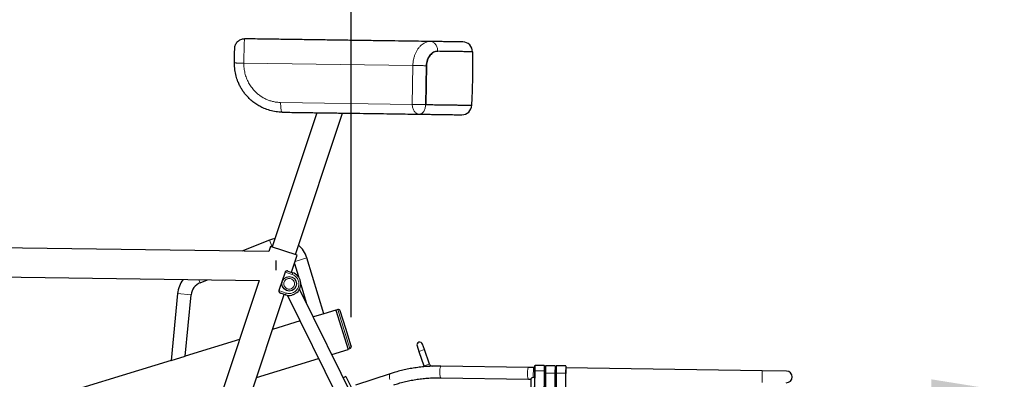
# Model space of a CAD drawing. Units: millimetres. Extents: x 19 to 6079, y 22 to 2984.
# Drawn here: x 1569 to 2584, y 1743 to 2113 of the extents above; entities that cross this region are included whole.
import ezdxf

# ---------------------------------------------------------------- set-up
doc = ezdxf.new("R2010")
doc.units = ezdxf.units.MM
doc.header["$LTSCALE"] = 30
doc.header["$PDSIZE"] = -1
doc.linetypes.add('SLD-Solid', pattern=[0])
for name, color, linetype in [('-FORMAT-', 7, 'SLD-Solid'), ('LAAG_1', 179, 'SLD-Solid'), ('MALE_CITY_BIKE', 7, 'SLD-Solid')]:
    doc.layers.add(name, color=color, linetype=linetype)
doc.styles.add('SLDTEXTSTYLE2', font='TXT', dxfattribs={"width": 0.7})
doc.dimstyles.new('SLDDIMSTYLE0', dxfattribs={"dimtxt": 60, "dimasz": 75, "dimexe": 0, "dimexo": 0.0625, "dimgap": 15, "dimtad": 1, "dimdec": 0, "dimrnd": 1e-09, "dimzin": 12, "dimdsep": 46, "dimtxsty": 'SLDTEXTSTYLE2', "dimsah": 1, "dimcen": 0.09, "dimadec": 0, "dimazin": 3, "dimtfac": 1, "dimtdec": 0, "dimtofl": 0, "dimtmove": 0, "dimatfit": 3, "dimfxl": 1, "dimfrac": 2, "dimtolj": 1, "dimtzin": 12, "dimarcsym": 0})
doc.dimstyles.new('SLDDIMSTYLE1', dxfattribs={"dimtxt": 60, "dimasz": 75, "dimexe": 0, "dimexo": 0.0625, "dimgap": 15, "dimtad": 1, "dimdec": 0, "dimrnd": 1e-09, "dimzin": 12, "dimdsep": 46, "dimtxsty": 'SLDTEXTSTYLE2', "dimsah": 1, "dimcen": 0.09, "dimadec": 0, "dimazin": 3, "dimtfac": 1, "dimtdec": 0, "dimtmove": 0, "dimatfit": 0, "dimfxl": 1, "dimfrac": 2, "dimtolj": 1, "dimtzin": 12, "dimarcsym": 0})

# ---------------------------------------------------------------- blocks, each defined once
blk = doc.blocks.new('_D_10')
at = {"layer": 'MALE_CITY_BIKE', "color": 7}
for p, q in [((658.8, 1915.9), (658.8, 2689.7)), ((2583.8, 2442.3), (2583.8, 2689.7)), ((658.8, 2659.7), (2583.8, 2659.7))]:
    blk.add_line(p, q, dxfattribs=at)
for points in [[(658.8, 2659.7), (733.8, 2647.7), (733.8, 2671.7)], [(2583.8, 2659.7), (2508.8, 2671.7), (2508.8, 2647.7)]]:
    blk.add_solid(points, dxfattribs=at)
at = {"layer": 'MALE_CITY_BIKE', "color": 7, "insert": (1544.5, 2737), "char_height": 60, "attachment_point": 1, "style": 'SLDTEXTSTYLE2'}
blk.add_mtext('1925', dxfattribs=at)
blk = doc.blocks.new('_D_13')
at = {"layer": 'MALE_CITY_BIKE', "color": 7}
for p, q in [((2808.8, 1730.5), (2736.5, 1911.4)), ((2736.5, 1911.4), (3173.4, 1911.4)), ((3033.8, 1018.9), (3033.8, 1760.5)), ((2583.8, 1730.5), (2433.8, 1730.5)), ((3033.8, 1730.5), (2583.8, 1730.5)), ((3033.8, 1730.5), (3183.8, 1730.5))]:
    blk.add_line(p, q, dxfattribs=at)
for points in [[(2583.8, 1730.5), (2508.8, 1742.5), (2508.8, 1718.5)], [(3033.8, 1730.5), (3108.8, 1718.5), (3108.8, 1742.5)]]:
    blk.add_solid(points, dxfattribs=at)
at = {"layer": 'MALE_CITY_BIKE', "color": 7, "char_height": 60, "attachment_point": 1, "style": 'SLDTEXTSTYLE2'}
for s, insert in [('1700', (2878.1, 2083)), ('For movement', (2736.5, 1988.7))]:
    blk.add_mtext(s, dxfattribs=dict(at, insert=insert))
blk = doc.blocks.new('_D_15')
at = {"layer": 'MALE_CITY_BIKE', "color": 7}
for p, q in [((658.8, 1915.9), (658.8, 2560.2)), ((1910.8, 1806.6), (1910.8, 2560.2)), ((1910.8, 2530.2), (658.8, 2530.2))]:
    blk.add_line(p, q, dxfattribs=at)
for points in [[(658.8, 2530.2), (733.8, 2518.2), (733.8, 2542.2)], [(1910.8, 2530.2), (1835.8, 2542.2), (1835.8, 2518.2)]]:
    blk.add_solid(points, dxfattribs=at)
at = {"layer": 'MALE_CITY_BIKE', "color": 7, "char_height": 60, "attachment_point": 1, "style": 'SLDTEXTSTYLE2'}
for s, insert in [('1252', (1119.1, 2607.5)), ('(ECF)', (1291.5, 2607.5))]:
    blk.add_mtext(s, dxfattribs=dict(at, insert=insert))

msp = doc.modelspace()

# ---------------------------------------------------------------- linework, layer by layer
at = {"layer": '-FORMAT-', "color": 7, "lineweight": 25}
msp.add_point((1910.79, 1776.64), dxfattribs=at)
at = {"color": 7, "linetype": 'SLD-Solid'}
for p, q in [((1826.64, 1885.9), (1798.36, 1874.47)), ((1882.78, 1810.11), (1865.24, 1867.49)), ((1852.37, 1861.69), (1856.46, 1848.31)), ((1755.27, 1841.96), (1762.74, 1844.98)), ((1859, 1840.01), (1864.61, 1821.65)), ((1732.02, 1830.83), (1725.4, 1761.99)), ((1739.89, 1766.42), (1745.96, 1829.49)), ((1882.78, 1810.11), (1871.92, 1806.79)), ((1895.21, 1813.91), (1882.78, 1810.11)), ((1895.21, 1813.91), (1907.61, 1773.36)), ((1897.18, 1814.3), (1895.27, 1813.72)), ((1905.24, 1794.81), (1899.68, 1812.98)), ((1858.36, 1802.64), (1829.82, 1793.92)), ((1910.79, 1776.64), (1905.24, 1794.81)), ((1795.8, 1783.52), (1739.89, 1766.42)), ((1725.4, 1761.99), (1739.89, 1766.42)), ((1890.87, 1768.25), (1907.61, 1773.36)), ((1907.55, 1773.55), (1909.46, 1774.14)), ((1725.4, 1761.99), (1340.17, 1644.22)), ((1813.4, 1744.56), (1877.31, 1764.1))]:
    msp.add_line(p, q, dxfattribs=at)
at = {"color": 8, "linetype": 'SLD-Solid', "lineweight": 18}
for p, q in [((1826.64, 1885.9), (1829.48, 1878.88)), ((1865.24, 1867.49), (1853.06, 1863.77)), ((1754, 1845.1), (1755.27, 1841.96)), ((1732.02, 1830.83), (1745.96, 1829.49)), ((1903.32, 1794.22), (1897.18, 1814.3)), ((1909.46, 1774.14), (1903.32, 1794.22))]:
    msp.add_line(p, q, dxfattribs=at)
at = {"color": 7, "linetype": 'SLD-Solid', "flags": 128}
msp.add_lwpolyline([(1832.53, 1887.58), (1829.68, 1886.93), (1826.64, 1885.9)], dxfattribs=at)
at = {"color": 7, "linetype": 'SLD-Solid'}
for centre, radius, start, end in [((1837.51, 1859.01), 29, 17, 48.74891), ((1760.89, 1828.05), 29, 143.41959, 174.5), ((1760.89, 1828.05), 15, 112, 174.5), ((1897.77, 1812.39), 2, 17, 107), ((1908.88, 1776.05), 2, 287, 17)]:
    msp.add_arc(centre, radius, start, end, dxfattribs=at)
at = {"layer": 'LAAG_1', "linetype": 'SLD-Solid'}
for p, q in [((1999.97, 2080.3), (2000.22, 2080.29)), ((2035.84, 2079.78), (2035.84, 2079.78)), ((1988.17, 2065.46), (1987.6, 2025.47)), ((1988.42, 2065.46), (1987.85, 2025.46)), ((1987.6, 2025.47), (1987.85, 2025.46)), ((1875.62, 2017.07), (1829.62, 1878.83)), ((1853.34, 1870.94), (1901.85, 2016.7)), ((1825.93, 1874.08), (1285.72, 1881.8)), ((1827.72, 1879.46), (1825.93, 1874.08)), ((1855.24, 1870.3), (1827.72, 1879.46)), ((1849.4, 1852.75), (1855.24, 1870.3)), ((1833.26, 1865.03), (1833.12, 1854.81)), ((1275.78, 1851.93), (1815.99, 1844.22)), ((1842.73, 1852.86), (1836.42, 1833.88)), ((1845.6, 1854.01), (1850.82, 1852.28)), ((1815.99, 1844.22), (1631.24, 1288.99)), ((1655.02, 1268.63), (1841.82, 1829.98)), ((1843.24, 1829.51), (1838.02, 1831.24)), ((1845.41, 1828.98), (1896.36, 1725.35)), ((2080.02, 1383.53), (1857.79, 1835.53)), ((1978.71, 1776.87), (1980.68, 1771.2)), ((1986.35, 1773.18), (1984.38, 1778.84)), ((1980.68, 1771.2), (1985.87, 1756.28)), ((1991.54, 1758.25), (1986.35, 1773.18)), ((1985.87, 1756.28), (1986.21, 1755.44)), ((2003.41, 1756.11), (1994.33, 1756.24)), ((2093.69, 1754.82), (2003.41, 1756.11)), ((2109.89, 1756.59), (2100.39, 1756.72)), ((2120.89, 1756.43), (2111.39, 1756.56)), ((2131.89, 1756.27), (2122.39, 1756.41)), ((1905.44, 1745.41), (1902.75, 1744.09)), ((1905.44, 1745.41), (1913.2, 1729.63)), ((1951.04, 1748.26), (1915.41, 1736.49)), ((2098.59, 1754.75), (2093.69, 1754.82)), ((2100.12, 1754.73), (2098.59, 1754.75)), ((2099.46, 1709.12), (2100.07, 1751.33)), ((2111.04, 1748.99), (2105.65, 1371.71)), ((2110.07, 1751.19), (2109.46, 1708.98)), ((2111.11, 1754.57), (2110.11, 1754.59)), ((2115.64, 1371.57), (2121.03, 1748.85)), ((2122.03, 1748.84), (2116.64, 1371.56)), ((2122.11, 1754.41), (2121.11, 1754.43)), ((2126.64, 1371.42), (2132.03, 1748.69)), ((2334.36, 1751.38), (2132.11, 1754.27)), ((2359.36, 1751.02), (2334.36, 1751.38)), ((1902.75, 1744.09), (1935.84, 1676.78)), ((2003.24, 1744.11), (2093.52, 1742.82)), ((2093.52, 1742.82), (2095.95, 1742.79)), ((2095.95, 1742.96), (2095.83, 1734.84)), ((2109.94, 1742.59), (2110.94, 1742.57))]:
    msp.add_line(p, q, dxfattribs=at)
at = {"layer": 'LAAG_1', "linetype": 'SLD-Solid', "lineweight": 18}
for p, q in [((2004.06, 2080.24), (2000.39, 2080.29)), ((1800.27, 2068.15), (1974.42, 2065.66)), ((1974.42, 2065.66), (1973.84, 2025.66)), ((1988.17, 2065.46), (1987.6, 2025.47)), ((1988.17, 2065.46), (1988.42, 2065.46)), ((1973.84, 2025.66), (1838.19, 2027.6)), ((1987.6, 2025.47), (1973.84, 2025.66)), ((1988.03, 2025.46), (1987.6, 2025.47)), ((1850.19, 1850.38), (1842.73, 1852.86)), ((1850.82, 1852.28), (1850.19, 1850.38)), ((1843.88, 1831.4), (1836.42, 1833.88)), ((1843.88, 1831.4), (1843.24, 1829.51)), ((1980.68, 1771.2), (1986.35, 1773.18)), ((1985.87, 1756.28), (1991.54, 1758.25)), ((1994.32, 1756), (1994.33, 1756.24)), ((2100.32, 1751.41), (2100.39, 1756.72)), ((2109.89, 1756.59), (2109.82, 1751.28)), ((2111.39, 1756.56), (2111.29, 1749)), ((2120.78, 1748.87), (2120.89, 1756.43)), ((2122.39, 1756.41), (2122.28, 1748.85)), ((2131.78, 1748.71), (2131.89, 1756.27)), ((2098.59, 1754.75), (2098.45, 1744.59)), ((2100.32, 1751.41), (2099.72, 1709.2)), ((2109.82, 1751.28), (2100.32, 1751.41)), ((2111.29, 1749), (2105.9, 1371.71)), ((2109.21, 1709.06), (2109.82, 1751.28)), ((2120.78, 1748.87), (2111.29, 1749)), ((2115.39, 1371.58), (2120.78, 1748.87)), ((2122.28, 1748.85), (2116.89, 1371.55)), ((2131.78, 1748.71), (2122.28, 1748.85)), ((2126.39, 1371.42), (2131.78, 1748.71)), ((2334.19, 1739.38), (2334.36, 1751.38))]:
    msp.add_line(p, q, dxfattribs=at)
at = {"layer": 'LAAG_1', "linetype": 'SLD-Solid', "lineweight": 18, "flags": 128}
for points in [[(2003.41, 1756.11), (2003.33, 1756.1), (2003.04, 1755.82), (2002.76, 1755.19), (2002.52, 1754.23), (2002.33, 1753.02), (2002.2, 1751.62), (2002.15, 1750.13)], [(1951.05, 1748.26), (1950.66, 1747.97), (1950.36, 1747.33), (1950.22, 1746.39), (1950.25, 1745.21), (1950.45, 1743.86), (1950.8, 1742.44)], [(2002.15, 1750.13), (2002.16, 1748.63), (2002.25, 1747.24), (2002.41, 1746.02), (2002.62, 1745.05), (2002.88, 1744.41), (2003.16, 1744.12), (2003.24, 1744.11)], [(2093.69, 1754.82), (2093.54, 1754.77), (2093.25, 1754.41), (2092.98, 1753.68), (2092.75, 1752.66), (2092.58, 1751.39), (2092.46, 1749.96), (2092.42, 1748.46), (2092.46, 1746.98), (2092.56, 1745.62), (2092.74, 1744.46), (2092.96, 1743.57), (2093.23, 1743.01), (2093.52, 1742.82)]]:
    msp.add_lwpolyline(points, dxfattribs=at)
at = {"layer": 'LAAG_1', "linetype": 'SLD-Solid'}
msp.add_circle((1847.03, 1840.89), 7.5, dxfattribs=at)
for centre, radius, start, end in [((2025.84, 2079.93), 10, 359.15756, 89.1815), ((2025.06, 2024.93), 10, 269.1815, 359.1575), ((1847.03, 1840.89), 12, 311.80324, 71.59452), ((1847.03, 1840.89), 12, 251.59452, 283.1917), ((1981.54, 1777.86), 3, 19.1815, 199.1815), ((1994.37, 1759.24), 3, 199.1815, 269.1815), ((2359.28, 1745.03), 6, 269.1815, 89.1815)]:
    msp.add_arc(centre, radius, start, end, dxfattribs=at)
msp.add_open_spline([(1790.87, 2083.28), (1790.91, 2083.94), (1791.01, 2085.25), (1791.63, 2087.13), (1792.58, 2088.85), (1793.85, 2090.36), (1795.4, 2091.59), (1797.15, 2092.49), (1799.04, 2093.06), (1800.35, 2093.11), (1801.01, 2093.14)], degree=3, dxfattribs=at)
at = {"layer": 'LAAG_1', "linetype": 'SLD-Solid', "lineweight": 18}
for points, knots in [([(1801.01, 2093.14), (1800.99, 2093.09), (1800.96, 2092.99), (1800.91, 2092.37), (1800.87, 2091.84), (1800.86, 2091.54), (1800.85, 2091.43), (1800.85, 2091.33), (1800.83, 2090.94), (1800.79, 2090.16), (1800.74, 2088.83), (1800.69, 2087.39), (1800.63, 2085.6), (1800.57, 2083.36), (1800.5, 2080.63), (1800.43, 2077.22), (1800.35, 2073.05), (1800.3, 2069.77), (1800.27, 2068.15)], [0, 0, 0, 0, 0.0963229, 0.16996958, 0.22091697, 0.2301061, 0.23787486, 0.24422324, 0.24915123, 0.31805238, 0.38272859, 0.4431793, 0.49940396, 0.58604216, 0.66950443, 0.74979077, 0.87597337, 1, 1, 1, 1]), ([(1974.42, 2065.66), (1974.46, 2066.66), (1974.54, 2068.75), (1975.05, 2071.97), (1975.88, 2075.16), (1977.03, 2078.18), (1978.41, 2080.89), (1980.07, 2083.4), (1981.95, 2085.57), (1983.96, 2087.34), (1986.39, 2088.93), (1989.32, 2090.18), (1991.59, 2090.33), (1992.72, 2090.4)], [0, 0, 0, 0, 0.076322, 0.1597504, 0.2502836, 0.3337992, 0.4176441, 0.5006858, 0.590871, 0.6743506, 0.7511256, 0.8758294, 1, 1, 1, 1]), ([(1994.87, 2078.67), (1994.46, 2078.42), (1993.39, 2077.75), (1991.83, 2076.1), (1990.29, 2073.85), (1989.13, 2071.25), (1988.35, 2068.42), (1988.23, 2066.45), (1988.17, 2065.46)], [0, 0, 0, 0, 0.1094268, 0.292272, 0.472253, 0.6499509, 0.8253942, 1, 1, 1, 1]), ([(1790.65, 2068.29), (1790.69, 2068.29), (1790.76, 2068.28), (1791.33, 2068.28), (1792.21, 2068.26), (1793.41, 2068.25), (1794.87, 2068.23), (1796.54, 2068.2), (1798.37, 2068.18), (1799.64, 2068.16), (1800.27, 2068.15)], [0, 0, 0, 0, 0.12496802, 0.24990981, 0.37492692, 0.49999786, 0.62496869, 0.74997276, 0.87500902, 1, 1, 1, 1]), ([(1800.27, 2068.15), (1800.31, 2066.39), (1800.39, 2062.88), (1801.35, 2057.7), (1802.91, 2052.68), (1805.1, 2047.93), (1807.86, 2043.52), (1810.89, 2039.85), (1813.99, 2036.87), (1817.01, 2034.5), (1820.24, 2032.44), (1823.63, 2030.73), (1827.16, 2029.38), (1830.78, 2028.4), (1834.47, 2027.76), (1836.95, 2027.66), (1838.19, 2027.6)], [0, 0, 0, 0, 0.0849527, 0.1700134, 0.2546248, 0.3389691, 0.423117, 0.5066348, 0.5691044, 0.6313568, 0.6934098, 0.7551252, 0.8164937, 0.8777675, 0.9388227, 1, 1, 1, 1]), ([(1852.53, 1840.81), (1852.45, 1840.12), (1852.32, 1839.06), (1851.62, 1837.79), (1850.89, 1836.92), (1850, 1836.22), (1848.71, 1835.57), (1846.95, 1835.26), (1845.2, 1835.62), (1843.93, 1836.3), (1843.06, 1837.03), (1842.36, 1837.92), (1841.71, 1839.21), (1841.4, 1840.97), (1841.76, 1842.72), (1842.45, 1843.99), (1843.17, 1844.86), (1844.06, 1845.57), (1845.35, 1846.21), (1847.11, 1846.52), (1848.86, 1846.16), (1850.13, 1845.48), (1851.01, 1844.75), (1851.7, 1843.86), (1852.37, 1842.57), (1852.47, 1841.51), (1852.53, 1840.81)], [0, 0, 0, 0, 0.0598642, 0.0920902, 0.125, 0.1579098, 0.1901358, 0.25, 0.3098642, 0.3420902, 0.375, 0.4079098, 0.4401358, 0.5, 0.5598642, 0.5920902, 0.625, 0.6579098, 0.6901358, 0.75, 0.8098642, 0.8420902, 0.875, 0.9079098, 0.9401358, 1, 1, 1, 1]), ([(1850.19, 1850.38), (1850.76, 1850.16), (1851.93, 1849.7), (1853.52, 1848.58), (1854.93, 1847.14), (1856.04, 1845.4), (1856.77, 1843.47), (1857.08, 1841.48), (1857, 1839.54), (1856.57, 1837.72), (1855.82, 1836), (1854.73, 1834.4), (1853.28, 1832.99), (1851.54, 1831.89), (1849.61, 1831.16), (1847.62, 1830.85), (1845.68, 1830.91), (1844.46, 1831.24), (1843.88, 1831.4)], [0, 0, 0, 0, 0.058258, 0.1200057, 0.1843204, 0.25, 0.3156796, 0.3799943, 0.441742, 0.5, 0.558258, 0.6200057, 0.6843204, 0.75, 0.8156796, 0.8799943, 0.941742, 1, 1, 1, 1]), ([(2100.07, 1751.33), (2100.07, 1751.34), (2100.08, 1751.36), (2100.14, 1751.39), (2100.22, 1751.41), (2100.29, 1751.41), (2100.32, 1751.41)], [0, 0, 0, 0, 0.2504087, 0.5002717, 0.7501351, 1, 1, 1, 1]), ([(2110.07, 1751.19), (2110.06, 1751.2), (2110.06, 1751.22), (2110, 1751.25), (2109.92, 1751.27), (2109.85, 1751.27), (2109.82, 1751.28)], [0, 0, 0, 0, 0.2502338, 0.4997737, 0.7495566, 1, 1, 1, 1]), ([(2111.04, 1748.99), (2111.04, 1748.99), (2111.04, 1749), (2111.07, 1749), (2111.11, 1749), (2111.15, 1749), (2111.21, 1749), (2111.25, 1749), (2111.29, 1749)], [0, 0, 0, 0, 0.23929248, 0.36814143, 0.49976087, 0.63142014, 0.76037884, 1, 1, 1, 1]), ([(2120.78, 1748.87), (2120.82, 1748.87), (2120.86, 1748.87), (2120.92, 1748.86), (2120.96, 1748.86), (2120.99, 1748.86), (2121.03, 1748.85), (2121.03, 1748.85), (2121.03, 1748.85)], [0, 0, 0, 0, 0.2396212, 0.3685799, 0.5002391, 0.6318586, 0.7607075, 1, 1, 1, 1]), ([(2122.03, 1748.84), (2122.04, 1748.84), (2122.04, 1748.84), (2122.07, 1748.84), (2122.11, 1748.84), (2122.15, 1748.85), (2122.2, 1748.85), (2122.25, 1748.85), (2122.28, 1748.85)], [0, 0, 0, 0, 0.2392925, 0.3681414, 0.4997609, 0.6314201, 0.7603788, 1, 1, 1, 1]), ([(2131.78, 1748.71), (2131.81, 1748.71), (2131.86, 1748.71), (2131.92, 1748.71), (2131.96, 1748.7), (2131.99, 1748.7), (2132.02, 1748.7), (2132.03, 1748.69), (2132.03, 1748.69)], [0, 0, 0, 0, 0.2396212, 0.3685799, 0.5002391, 0.6318586, 0.7607075, 1, 1, 1, 1])]:
    msp.add_open_spline(points, degree=3, knots=knots, dxfattribs=at)
at = {"layer": 'LAAG_1', "linetype": 'SLD-Solid'}
for points, knots in [([(1992.72, 2090.4), (1988.57, 2090.46), (1980.23, 2090.58), (1966.7, 2090.77), (1952.41, 2090.98), (1937.35, 2091.19), (1921.61, 2091.42), (1905.29, 2091.65), (1888.49, 2091.89), (1871.32, 2092.14), (1853.88, 2092.39), (1836.3, 2092.64), (1818.68, 2092.89), (1806.88, 2093.06), (1801.01, 2093.14)], [0, 0, 0, 0, 0.081977, 0.1645463, 0.2476676, 0.3315737, 0.4156992, 0.5, 0.584303, 0.6684285, 0.7523324, 0.8354559, 0.9180241, 1, 1, 1, 1]), ([(2025.99, 2089.93), (2025.87, 2089.93), (2025.64, 2089.93), (2023.8, 2089.96), (2020.92, 2090), (2016.96, 2090.06), (2012.07, 2090.13), (2006.33, 2090.21), (1999.94, 2090.3), (1995.1, 2090.37), (1992.72, 2090.4)], [0, 0, 0, 0, 0.13091305, 0.26121655, 0.39031781, 0.51765669, 0.64271918, 0.76504799, 0.88424998, 1, 1, 1, 1]), ([(1790.65, 2068.29), (1790.67, 2069.27), (1790.7, 2071.24), (1790.74, 2074.07), (1790.77, 2076.69), (1790.81, 2078.97), (1790.83, 2080.85), (1790.85, 2082.23), (1790.87, 2083.12), (1790.87, 2083.23), (1790.87, 2083.28)], [0, 0, 0, 0, 0.1252001, 0.2503484, 0.3755654, 0.5006963, 0.6256751, 0.7508688, 0.8754182, 1, 1, 1, 1]), ([(1999.97, 2080.3), (1999.28, 2080.26), (1997.89, 2080.17), (1995.8, 2079.37), (1993.8, 2078.08), (1991.97, 2076.29), (1990.4, 2074.05), (1989.18, 2071.43), (1988.37, 2068.52), (1988.24, 2066.48), (1988.17, 2065.46)], [0, 0, 0, 0, 0.1249843, 0.2500043, 0.375014, 0.5001621, 0.6251561, 0.750132, 0.8750925, 1, 1, 1, 1]), ([(2000.22, 2080.29), (1999.53, 2080.25), (1998.14, 2080.17), (1996.05, 2079.37), (1994.05, 2078.08), (1992.22, 2076.29), (1990.65, 2074.05), (1989.43, 2071.42), (1988.62, 2068.52), (1988.49, 2066.48), (1988.42, 2065.46)], [0, 0, 0, 0, 0.12498431, 0.2500043, 0.37501403, 0.50016213, 0.62515612, 0.75013203, 0.87509246, 1, 1, 1, 1]), ([(2036.09, 2079.78), (2036.09, 2079.78), (2036.29, 2079.78), (2035.61, 2079.79), (2033.97, 2079.81), (2031.03, 2079.85), (2026.99, 2079.91), (2021.86, 2079.98), (2015.66, 2080.07), (2008.52, 2080.17), (2002.99, 2080.25), (2000.22, 2080.29)], [0, 0, 0, 0, 0.0000026, 0.1250023, 0.2500019, 0.3750016, 0.5000013, 0.625001, 0.7500006, 0.8750003, 1, 1, 1, 1]), ([(2035.22, 2024.79), (2035.4, 2027.97), (2035.98, 2038.74), (2036.26, 2057.08), (2036.14, 2072.23), (2036.09, 2079.78)], [0, 0, 0, 0, 0.1737047, 0.5881763, 1, 1, 1, 1]), ([(1839.93, 2017.58), (1837.77, 2017.69), (1833.48, 2017.91), (1827.13, 2019.3), (1821.53, 2021.25), (1816.63, 2023.63), (1812.46, 2026.18), (1808.52, 2029.16), (1805.16, 2032.26), (1802.29, 2035.42), (1799.9, 2038.51), (1797.74, 2041.81), (1795.83, 2045.29), (1793.9, 2049.59), (1792.15, 2054.91), (1790.83, 2061.39), (1790.72, 2065.93), (1790.65, 2068.29)], [0, 0, 0, 0, 0.0833025, 0.1654762, 0.2483936, 0.31029, 0.3734475, 0.4350608, 0.4987143, 0.5473333, 0.5979191, 0.6477239, 0.6972303, 0.7493506, 0.8269617, 0.9105114, 1, 1, 1, 1]), ([(1987.85, 2025.46), (1990.28, 2025.43), (1995.14, 2025.36), (2001.81, 2025.27), (2007.98, 2025.18), (2013.58, 2025.1), (2018.59, 2025.03), (2022.99, 2024.96), (2026.75, 2024.91), (2029.85, 2024.86), (2032.28, 2024.83), (2034.02, 2024.8), (2035.1, 2024.79), (2035.24, 2024.79), (2035.31, 2024.79)], [0, 0, 0, 0, 0.0833276, 0.1666819, 0.2500067, 0.3333353, 0.4166886, 0.5000134, 0.583342, 0.6666953, 0.7500201, 0.8333487, 0.916702, 1, 1, 1, 1]), ([(1839.93, 2017.58), (1845.2, 2017.5), (1855.76, 2017.35), (1871.35, 2017.13), (1886.72, 2016.91), (1901.78, 2016.69), (1916.44, 2016.48), (1930.62, 2016.28), (1944.23, 2016.09), (1957.19, 2015.9), (1969.51, 2015.73), (1977.12, 2015.62), (1980.91, 2015.56)], [0, 0, 0, 0, 0.0989577, 0.198584, 0.2987355, 0.3992589, 0.5, 0.600739, 0.7012614, 0.8014128, 0.9010413, 1, 1, 1, 1]), ([(1980.91, 2015.56), (1983.12, 2015.53), (1987.55, 2015.47), (1993.68, 2015.38), (1999.4, 2015.3), (2004.64, 2015.22), (2009.36, 2015.16), (2013.49, 2015.1), (2017.02, 2015.05), (2019.92, 2015.01), (2022.17, 2014.97), (2023.75, 2014.95), (2024.73, 2014.94), (2024.86, 2014.93), (2024.92, 2014.93)], [0, 0, 0, 0, 0.0816491, 0.1640299, 0.2471002, 0.3311409, 0.4154592, 0.5, 0.5845365, 0.6688549, 0.7528998, 0.8359659, 0.9183499, 1, 1, 1, 1]), ([(1845.6, 1854.01), (1845.37, 1854.06), (1844.9, 1854.17), (1844.08, 1854.04), (1843.4, 1853.73), (1842.93, 1853.3), (1842.8, 1853.01), (1842.73, 1852.86)], [0, 0, 0, 0, 0.2539127, 0.5103468, 0.7586607, 0.8810168, 1, 1, 1, 1]), ([(1836.42, 1833.88), (1836.38, 1833.73), (1836.31, 1833.41), (1836.44, 1832.79), (1836.79, 1832.14), (1837.37, 1831.54), (1837.81, 1831.34), (1838.02, 1831.24)], [0, 0, 0, 0, 0.1189832, 0.2413393, 0.4896532, 0.7460873, 1, 1, 1, 1]), ([(1855.03, 1831.95), (1854.67, 1831.67), (1853.92, 1831.1), (1852.55, 1830.38), (1851.16, 1829.65), (1850.23, 1829.36), (1849.77, 1829.21)], [0, 0, 0, 0, 0.2394913, 0.4921942, 0.7464332, 1, 1, 1, 1]), ([(2003.41, 1756.09), (2001.69, 1756.11), (1997.88, 1756.14), (1991.99, 1755.92), (1985.75, 1755.47), (1979.51, 1754.77), (1973.31, 1753.83), (1967.14, 1752.65), (1961.04, 1751.22), (1955.66, 1749.75), (1952.38, 1748.67), (1951.06, 1748.23)], [0, 0, 0, 0, 0.0953466, 0.2110779, 0.3276526, 0.4449592, 0.5629078, 0.6814258, 0.8004538, 0.9199435, 1, 1, 1, 1]), ([(2100.07, 1751.33), (2100.08, 1752.04), (2100.1, 1753.49), (2100.12, 1755.16), (2100.14, 1756.27), (2100.14, 1756.41), (2100.14, 1756.48)], [0, 0, 0, 0, 0.2440123, 0.5, 0.7559877, 1, 1, 1, 1]), ([(2100.14, 1756.48), (2100.15, 1756.51), (2100.16, 1756.59), (2100.22, 1756.67), (2100.31, 1756.72), (2100.37, 1756.72), (2100.39, 1756.72)], [0, 0, 0, 0, 0.28008309, 0.55956339, 0.77980324, 1, 1, 1, 1]), ([(2110.14, 1756.34), (2110.14, 1756.37), (2110.13, 1756.45), (2110.06, 1756.53), (2109.98, 1756.58), (2109.92, 1756.59), (2109.89, 1756.59)], [0, 0, 0, 0, 0.2795199, 0.558982, 0.779261, 1, 1, 1, 1]), ([(2110.14, 1756.34), (2110.14, 1756.27), (2110.14, 1756.13), (2110.12, 1755.01), (2110.1, 1753.34), (2110.08, 1751.9), (2110.07, 1751.19)], [0, 0, 0, 0, 0.2440123, 0.5, 0.7559877, 1, 1, 1, 1]), ([(2111.04, 1748.99), (2111.05, 1749.93), (2111.08, 1751.87), (2111.11, 1754.33), (2111.14, 1756.01), (2111.14, 1756.22), (2111.14, 1756.32)], [0, 0, 0, 0, 0.2407972, 0.5, 0.7592028, 1, 1, 1, 1]), ([(2111.39, 1756.56), (2111.36, 1756.56), (2111.31, 1756.56), (2111.25, 1756.53), (2111.21, 1756.5), (2111.18, 1756.46), (2111.15, 1756.4), (2111.14, 1756.35), (2111.14, 1756.32)], [0, 0, 0, 0, 0.2396212, 0.3685799, 0.5002391, 0.6318586, 0.7607075, 1, 1, 1, 1]), ([(2121.14, 1756.18), (2121.14, 1756.21), (2121.13, 1756.26), (2121.1, 1756.31), (2121.07, 1756.35), (2121.03, 1756.39), (2120.97, 1756.42), (2120.92, 1756.42), (2120.89, 1756.43)], [0, 0, 0, 0, 0.23929248, 0.36814143, 0.49976087, 0.63142014, 0.76037884, 1, 1, 1, 1]), ([(2121.14, 1756.18), (2121.14, 1756.07), (2121.13, 1755.87), (2121.11, 1754.19), (2121.08, 1751.73), (2121.05, 1749.79), (2121.03, 1748.85)], [0, 0, 0, 0, 0.24079718, 0.5, 0.75920282, 1, 1, 1, 1]), ([(2122.03, 1748.84), (2122.05, 1749.77), (2122.08, 1751.72), (2122.11, 1754.17), (2122.13, 1755.85), (2122.14, 1756.06), (2122.14, 1756.16)], [0, 0, 0, 0, 0.2407972, 0.5, 0.7592028, 1, 1, 1, 1]), ([(2122.39, 1756.41), (2122.36, 1756.4), (2122.31, 1756.4), (2122.25, 1756.37), (2122.21, 1756.34), (2122.18, 1756.3), (2122.15, 1756.24), (2122.14, 1756.19), (2122.14, 1756.16)], [0, 0, 0, 0, 0.23962116, 0.36857986, 0.50023913, 0.63185857, 0.76070752, 1, 1, 1, 1]), ([(2132.14, 1756.02), (2132.13, 1756.05), (2132.13, 1756.1), (2132.1, 1756.16), (2132.07, 1756.2), (2132.03, 1756.23), (2131.97, 1756.26), (2131.92, 1756.27), (2131.89, 1756.27)], [0, 0, 0, 0, 0.2392925, 0.3681414, 0.4997609, 0.6314201, 0.7603788, 1, 1, 1, 1]), ([(2132.14, 1756.02), (2132.14, 1755.92), (2132.13, 1755.71), (2132.11, 1754.03), (2132.07, 1751.57), (2132.05, 1749.63), (2132.03, 1748.69)], [0, 0, 0, 0, 0.2407972, 0.5, 0.7592028, 1, 1, 1, 1]), ([(1954.81, 1736.85), (1956.43, 1737.37), (1959.94, 1738.5), (1965.46, 1739.96), (1971.35, 1741.27), (1977.32, 1742.33), (1983.36, 1743.16), (1989.45, 1743.74), (1995.59, 1744.06), (2000.19, 1744.17), (2002.75, 1744.1), (2003.24, 1744.09)], [0, 0, 0, 0, 0.1061642, 0.2300265, 0.353796, 0.4774651, 0.6010222, 0.72445, 0.8477228, 0.9708022, 1, 1, 1, 1]), ([(2098.45, 1744.59), (2098.09, 1744.46), (2097.39, 1744.22), (2096.58, 1743.67), (2096.1, 1743.18), (2095.94, 1742.85), (2095.95, 1742.83), (2095.96, 1742.82)], [0, 0, 0, 0, 0.2061711, 0.4118171, 0.6310716, 0.8391803, 1, 1, 1, 1]), ([(2098.45, 1744.59), (2098.83, 1744.69), (2099.33, 1744.81), (2099.85, 1744.77), (2099.97, 1744.76)], [0, 0, 0, 0, 0.7670391, 1, 1, 1, 1])]:
    msp.add_open_spline(points, degree=3, knots=knots, dxfattribs=at)
at = {"layer": 'LAAG_1', "linetype": 'SLD-Solid', "lineweight": 18}
for points in [[(1992.72, 2090.4), (1993.2, 2090.36), (1994.17, 2090.27), (1995.56, 2089.65), (1996.83, 2088.71), (1997.94, 2087.44), (1998.84, 2085.91), (1999.5, 2084.16), (1999.91, 2082.26), (1999.95, 2080.95), (1999.97, 2080.3)], [(1999.97, 2080.3), (1999.95, 2080.95), (1999.91, 2082.26), (1999.5, 2084.16), (1998.84, 2085.91), (1997.94, 2087.44), (1996.83, 2088.71), (1995.56, 2089.65), (1994.17, 2090.27), (1993.2, 2090.36), (1992.72, 2090.4)], [(1988.17, 2065.46), (1987.67, 2065.47), (1986.67, 2065.49), (1984.92, 2065.51), (1983.07, 2065.54), (1981.17, 2065.56), (1979.28, 2065.59), (1977.48, 2065.62), (1975.81, 2065.64), (1974.88, 2065.65), (1974.42, 2065.66)], [(1838.19, 2027.6), (1838.19, 2026.95), (1838.18, 2025.64), (1838.27, 2023.75), (1838.42, 2022.01), (1838.63, 2020.48), (1838.9, 2019.22), (1839.22, 2018.29), (1839.57, 2017.69), (1839.81, 2017.62), (1839.93, 2017.58)], [(1980.91, 2015.56), (1980.44, 2015.61), (1979.5, 2015.69), (1978.14, 2016.31), (1976.9, 2017.25), (1975.82, 2018.52), (1974.94, 2020.06), (1974.3, 2021.81), (1973.9, 2023.7), (1973.86, 2025.01), (1973.84, 2025.66)], [(1987.6, 2025.47), (1987.57, 2024.81), (1987.5, 2023.51), (1987.08, 2021.62), (1986.45, 2019.89), (1985.61, 2018.38), (1984.6, 2017.14), (1983.44, 2016.23), (1982.2, 2015.66), (1981.34, 2015.59), (1980.91, 2015.56)]]:
    msp.add_open_spline(points, degree=3, dxfattribs=at)

# ---------------------------------------------------------------- dimensions: what is measured, and where the dimension line sits
at = {"layer": 'MALE_CITY_BIKE', "color": 7}
dim = msp.add_linear_dim(base=(2583.82, 2659.67), p1=(658.82, 1885.92), p2=(2583.82, 2412.27), dimstyle='SLDDIMSTYLE0', dxfattribs=at)
dim.commit()
dim.dimension.update_dxf_attribs({"geometry": '_D_10', "text_midpoint": (1621.32, 2659.67), "dimtype": 160})
for base, p1, p2, text, dimstyle, picture, middle in [((658.82, 2530.18), (1910.79, 1776.64), (658.82, 1885.92), '<> (ECF)', 'SLDDIMSTYLE0', '_D_15', (1284.81, 2530.18)), ((2583.82, 1730.52), (3033.82, 988.88), (2583.82, 2412.27), '<>\\PFor movement', 'SLDDIMSTYLE1', '_D_13', (2808.82, 1730.52))]:
    dim = msp.add_linear_dim(base=base, p1=p1, p2=p2, text=text, dimstyle=dimstyle, dxfattribs=at)
    dim.commit()
    dim.dimension.update_dxf_attribs({"geometry": picture, "text_midpoint": middle, "dimtype": 160})

doc.saveas('drawing.dxf')
